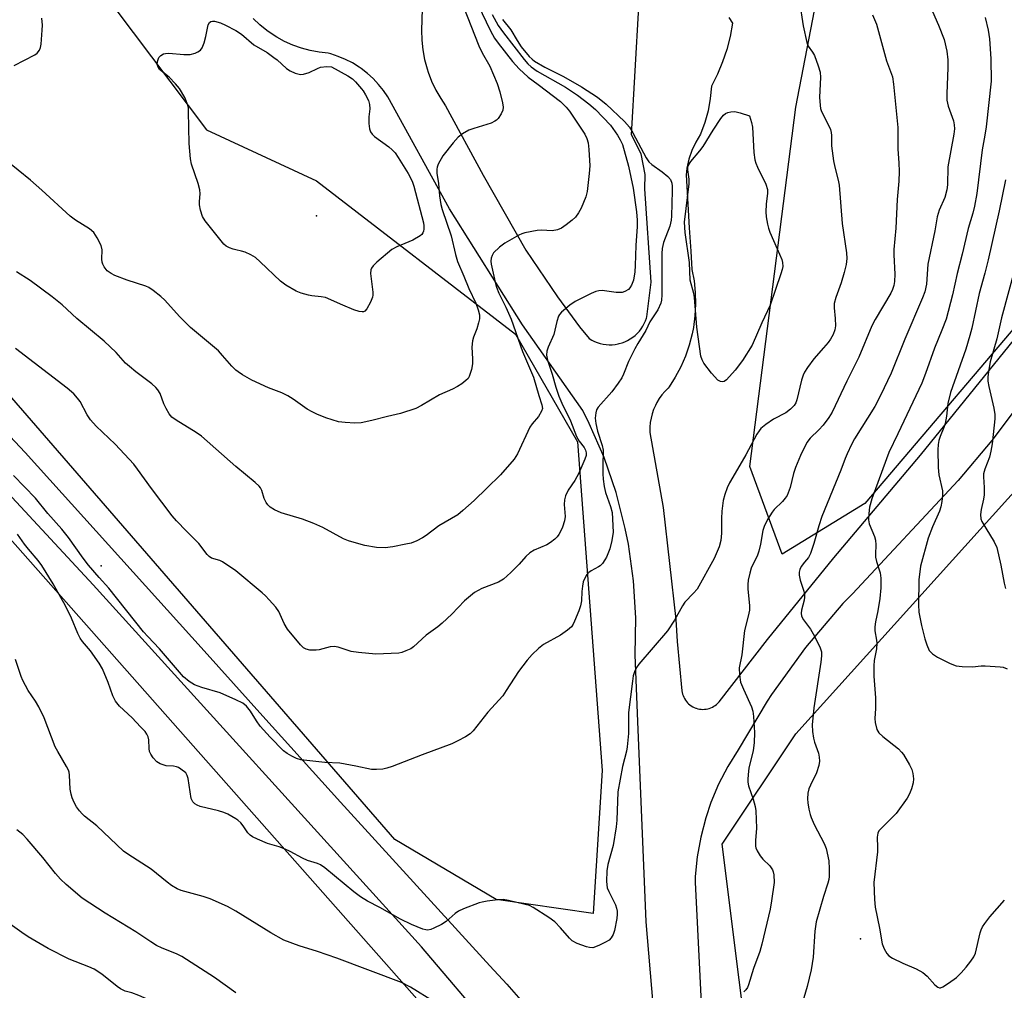
# Model space of a CAD drawing. Units: inches. Extents: x 1237764 to 1243764, y 501456 to 505456.
# Drawn here: x 1238942 to 1239207, y 502700 to 502961 of the extents above; entities that cross this region are included whole.
import ezdxf

# ---------------------------------------------------------------- set-up
doc = ezdxf.new("R2010")
doc.units = ezdxf.units.IN
doc.header["$MEASUREMENT"] = 0
for name, color, linetype in [('ELEV-Spot Elevation', 7, 'Continuous'), ('NTRL-Trees', 3, 'Continuous'), ('TRANS-Driveway', 251, 'Continuous'), ('Undefined', 1, 'Continuous')]:
    doc.layers.add(name, color=color, linetype=linetype)

msp = doc.modelspace()

# ---------------------------------------------------------------- linework, layer by layer
at = {"layer": 'ELEV-Spot Elevation'}
for p in [(1239021.68, 502908.41, 249.13), (1238963.76, 502814.22, 240.38), (1239168.04, 502713.92, 232.45)]:
    msp.add_point(p, dxfattribs=at)
at = {"layer": 'NTRL-Trees'}
for points in [[(1239301.9, 503127.35), (1239268.42, 502947.6), (1239169.25, 502831.07), (1239146.94, 502817.43), (1239138.26, 502840.99), (1239150.66, 502937.68), (1239164.29, 503008.34)], [(1238938.1, 503003.34), (1238992.12, 502931.56), (1239021.73, 502917.85), (1239075.25, 502876.6), (1239091.89, 502847.62), (1239098.59, 502759.17), (1239096.11, 502720.74), (1239070.08, 502724.46), (1239042.81, 502740.58), (1238840.74, 502973.63)], [(1239288.79, 502621.4), (1239177.68, 502609.24), (1239153.38, 502619.66), (1239144.62, 502629.15), (1239130.82, 502739.34), (1239150.66, 502769.09), (1239264.71, 502895.53)], [(1238880.41, 502888.1), (1239104.14, 502635.03), (1239111.36, 502616.54), (1239092.39, 502606.69), (1238988.26, 502598.01), (1238933.89, 502594.9)]]:
    msp.add_lwpolyline(points, dxfattribs=at)
at = {"layer": 'TRANS-Driveway'}
for points in [[(1239050.15, 502964.04, 0), (1239049.93, 502958.39, 0), (1239050, 502955.74, 0), (1239050.28, 502953.11, 0), (1239050.77, 502950.51, 0), (1239051.45, 502947.96, 0), (1239051.72, 502947.14, 0), (1239052.67, 502944.67, 0), (1239053.8, 502942.29, 0), (1239055.13, 502940, 0), (1239056.43, 502938.08, 0), (1239066.52, 502919.38, 0), (1239078.02, 502899.22, 0), (1239086.56, 502886.64, 0), (1239092.49, 502878.58, 0), (1239095.08, 502875.42, 0), (1239095.77, 502875, 0), (1239096.5, 502874.64, 0), (1239097.25, 502874.34, 0), (1239098.02, 502874.11, 0), (1239098.81, 502873.93, 0), (1239099.61, 502873.81, 0), (1239100.42, 502873.76, 0), (1239101.23, 502873.77, 0), (1239102.03, 502873.84, 0), (1239102.83, 502873.98, 0), (1239103.15, 502874.05, 0), (1239103.93, 502874.27, 0), (1239104.68, 502874.56, 0), (1239105.41, 502874.9, 0), (1239106.12, 502875.3, 0), (1239106.79, 502875.75, 0), (1239107.42, 502876.26, 0), (1239108.01, 502876.81, 0), (1239108.56, 502877.41, 0), (1239109.06, 502878.04, 0), (1239109.5, 502878.72, 0), (1239109.89, 502879.43, 0), (1239110.23, 502880.16, 0), (1239110.5, 502880.92, 0), (1239110.6, 502881.24, 0), (1239111.77, 502890.56, 0), (1239110.01, 502915.72, 0), (1239110.14, 502919.54, 0), (1239109.04, 502925.15, 0), (1239106.45, 502930.24, 0), (1239109.36, 502981.95, 0)], [(1239113.8, 502678.33, 0), (1239110.41, 502718.49, 0), (1239108.12, 502772.34, 0), (1239107.42, 502790.34, 0), (1239107.59, 502800.31, 0), (1239106.99, 502810.26, 0), (1239105.6, 502820.13, 0), (1239104.77, 502824.32, 0), (1239102.29, 502833.97, 0), (1239099.06, 502843.4, 0), (1239095.1, 502852.55, 0), (1239093.35, 502856.05, 0), (1239077.14, 502879.13, 0), (1239057.48, 502910.33, 0), (1239040.89, 502940.44, 0), (1239039.7, 502942.18, 0), (1239038.39, 502943.82, 0), (1239036.94, 502945.36, 0), (1239035.39, 502946.77, 0), (1239033.72, 502948.06, 0), (1239033.15, 502948.46, 0), (1239031.36, 502949.57, 0), (1239029.49, 502950.54, 0), (1239027.55, 502951.35, 0), (1239025.55, 502952.01, 0), (1239024.82, 502952.21, 0), (1239022.4, 502952.47, 0), (1239020.01, 502952.91, 0), (1239017.66, 502953.55, 0), (1239015.36, 502954.36, 0), (1239013.14, 502955.35, 0), (1239011, 502956.52, 0), (1239010.34, 502956.92, 0), (1239008.34, 502958.3, 0), (1239006.44, 502959.84, 0), (1239004.68, 502961.51, 0)], [(1239132.6, 502961.8, 0), (1239133.58, 502960.24, 0), (1239132.97, 502956.71, 0), (1239132.1, 502953.24, 0), (1239130.97, 502949.84, 0), (1239129.58, 502946.53, 0), (1239127.95, 502943.34, 0), (1239127.63, 502940.02, 0), (1239127.03, 502936.73, 0), (1239126.16, 502933.51, 0), (1239125.02, 502930.37, 0), (1239123.75, 502928.25, 0), (1239122.71, 502926.02, 0), (1239121.91, 502923.69, 0), (1239121.35, 502921.3, 0), (1239121.11, 502919.46, 0), (1239121.57, 502911.61, 0), (1239121.95, 502905.18, 0), (1239122.37, 502898.96, 0), (1239122.71, 502894, 0), (1239123.28, 502890.92, 0), (1239123.6, 502887.8, 0), (1239123.68, 502884.67, 0), (1239123.52, 502881.54, 0), (1239123.11, 502878.43, 0), (1239122.77, 502876.7, 0), (1239121.98, 502873.67, 0), (1239120.96, 502870.71, 0), (1239119.71, 502867.84, 0), (1239118.23, 502865.07, 0), (1239116.55, 502862.43, 0), (1239116.27, 502862.03, 0), (1239115.41, 502861.17, 0), (1239114.63, 502860.24, 0), (1239113.92, 502859.26, 0), (1239113.29, 502858.23, 0), (1239112.88, 502857.41, 0), (1239112.4, 502856.3, 0), (1239112, 502855.15, 0), (1239111.71, 502853.98, 0), (1239111.5, 502852.79, 0), (1239111.39, 502851.58, 0), (1239111.37, 502850.37, 0), (1239111.37, 502850.18, 0), (1239114.98, 502829.96, 0), (1239118.33, 502799.82, 0), (1239118.71, 502793.91, 0), (1239120, 502780.63, 0), (1239120.07, 502780.19, 0), (1239120.18, 502779.75, 0), (1239120.32, 502779.33, 0), (1239120.5, 502778.91, 0), (1239120.7, 502778.52, 0), (1239120.94, 502778.14, 0), (1239121.21, 502777.78, 0), (1239121.5, 502777.44, 0), (1239121.82, 502777.13, 0), (1239122.16, 502776.84, 0), (1239122.53, 502776.58, 0), (1239122.91, 502776.34, 0), (1239123.31, 502776.15, 0), (1239123.73, 502775.98, 0), (1239123.85, 502775.93, 0), (1239124.28, 502775.81, 0), (1239124.72, 502775.72, 0), (1239125.17, 502775.66, 0), (1239125.61, 502775.64, 0), (1239126.06, 502775.66, 0), (1239126.51, 502775.7, 0), (1239126.95, 502775.79, 0), (1239127.38, 502775.91, 0), (1239127.8, 502776.06, 0), (1239128.21, 502776.24, 0), (1239128.6, 502776.46, 0), (1239128.98, 502776.7, 0), (1239129.33, 502776.98, 0), (1239129.66, 502777.28, 0), (1239129.97, 502777.61, 0), (1239130.05, 502777.71, 0), (1239143.03, 502794.44, 0), (1239160.91, 502816.39, 0), (1239184.19, 502844.08, 0), (1239217.3, 502884.85, 0)], [(1239124.95, 502623.49, 0), (1239049.96, 502711.74, 0), (1238961.65, 502809.19, 0), (1238884.57, 502892.13, 0)], [(1239228.44, 502881.28, 0), (1239203.36, 502847.95, 0), (1239194.35, 502837.21, 0), (1239165.92, 502806.7, 0), (1239163.3, 502804.12, 0), (1239153.22, 502792.25, 0), (1239144.1, 502779.62, 0), (1239142.92, 502777.83, 0), (1239135.15, 502764.78, 0), (1239132.33, 502760.23, 0), (1239129.88, 502755.47, 0), (1239127.82, 502750.54, 0), (1239126.42, 502746.43, 0), (1239125.07, 502741.25, 0), (1239124.14, 502735.99, 0), (1239123.61, 502730.66, 0), (1239123.54, 502729.17, 0), (1239126.06, 502678.58, 0)], [(1238920.24, 502869.28, 0), (1238943.34, 502844.79, 0), (1238991.47, 502791.39, 0), (1239007.3, 502773.82, 0), (1239028.18, 502750.65, 0), (1239068.34, 502706.66, 0), (1239072.88, 502701.7, 0), (1239085.48, 502687.32, 0)]]:
    msp.add_polyline3d(points, dxfattribs=at)
at = {"layer": 'Undefined'}
for points, elevation in [([(1239059.09, 502970.23), (1239065.37, 502954.15), (1239066.26, 502952.31), (1239068.36, 502948.7), (1239070.34, 502944.05), (1239071.04, 502941.78), (1239071.72, 502938.87), (1239071.89, 502937.72), (1239071.81, 502936.9), (1239071.34, 502935.86), (1239070.54, 502934.65), (1239070.16, 502934.22), (1239069.71, 502933.88), (1239068.65, 502933.41), (1239064.07, 502931.98), (1239062.67, 502931.47), (1239060.94, 502930.49), (1239059.81, 502929.62), (1239058.44, 502928.07), (1239055.66, 502924.59), (1239054.44, 502922.35), (1239054.15, 502921.57), (1239054.05, 502921.04), (1239054.09, 502919.94), (1239054.51, 502917.16), (1239054.77, 502913.85), (1239055.14, 502911.53), (1239055.48, 502910.13), (1239057.96, 502903.07), (1239059.06, 502897.99), (1239059.65, 502896.11), (1239061.35, 502892.22), (1239062.71, 502888.87), (1239064.58, 502884.95), (1239065.24, 502883.12), (1239065.54, 502881.8), (1239065.56, 502880.72), (1239065.33, 502879.64), (1239064.81, 502878.03), (1239063.91, 502875.81), (1239063.65, 502874.76), (1239063.51, 502873.09), (1239063.71, 502869.98), (1239063.71, 502868.58), (1239063.42, 502867.13), (1239062.76, 502865.18), (1239062.47, 502864.69), (1239061.91, 502864.09), (1239060.8, 502863.25), (1239059.6, 502862.48), (1239058.29, 502861.83), (1239054.75, 502860.28), (1239049.92, 502857.43), (1239048.39, 502856.64), (1239044.29, 502855.23), (1239040.82, 502854.48), (1239036.62, 502853.35), (1239033.75, 502852.76), (1239032.01, 502852.67), (1239029.38, 502852.81), (1239027.64, 502853.03), (1239024.26, 502854.11), (1239021.82, 502855.1), (1239020.5, 502855.7), (1239019.22, 502856.43), (1239015.44, 502859.11), (1239013.95, 502860.01), (1239012.39, 502860.77), (1239008.8, 502862.14), (1239004.34, 502864.24), (1239001.78, 502865.64), (1239000.6, 502866.42), (1239000, 502866.9)], 246), ([(1239151.65, 502966), (1239152.61, 502959.55), (1239153.58, 502955.07), (1239154, 502954.07), (1239155.15, 502952.5), (1239155.66, 502951.55), (1239156.7, 502948.76), (1239157.2, 502947.06), (1239157.3, 502945.62), (1239157.01, 502940.37), (1239157.16, 502938.12), (1239157.31, 502937.3), (1239157.58, 502936.48), (1239159.64, 502932.52), (1239159.97, 502931.7), (1239160.18, 502930.87), (1239160.27, 502930.03), (1239160.29, 502927.27), (1239160.8, 502923.24), (1239161.12, 502921.52), (1239162.03, 502918.08), (1239162.28, 502916.66), (1239163.11, 502906.34), (1239164.26, 502898.44), (1239164.35, 502897), (1239164.2, 502895.31), (1239163.7, 502893.21), (1239162.87, 502890.4), (1239161.42, 502886.46), (1239160.97, 502884.82), (1239160.93, 502883.7), (1239161.25, 502880.83), (1239161.32, 502878.86), (1239161.16, 502877.78), (1239160.67, 502876.48), (1239159.95, 502875.28), (1239159.31, 502874.38), (1239158.13, 502872.9), (1239155.54, 502869.97), (1239153.76, 502867.61), (1239152.95, 502866.39), (1239152.6, 502865.6), (1239152.19, 502864.22), (1239150.94, 502858.89), (1239150.63, 502858.11), (1239150.19, 502857.4), (1239149.23, 502856.44), (1239147.92, 502855.45), (1239144.65, 502853.73), (1239142.57, 502852.27), (1239141.28, 502851.18), (1239140.76, 502850.58), (1239140.16, 502849.68), (1239137.22, 502844.1), (1239134.31, 502839.22), (1239132.85, 502836.57), (1239132.2, 502835.25), (1239131.51, 502833.43), (1239131.07, 502831.83), (1239130.75, 502828.96), (1239130.65, 502827.02), (1239130.69, 502823.08), (1239130.48, 502821.06), (1239130.05, 502819.4), (1239128.69, 502816.26), (1239124.07, 502807.98), (1239123.15, 502806.87), (1239120.82, 502804.47), (1239120.16, 502803.48), (1239117.98, 502799.62), (1239116.17, 502796.79), (1239108.43, 502787.79), (1239107.76, 502786.87), (1239107.23, 502785.75), (1239106.93, 502784.65), (1239106.67, 502783.19), (1239105.67, 502774.82), (1239105.61, 502773.39), (1239105.62, 502769.14), (1239105.32, 502765.52), (1239105.09, 502764.41), (1239103.99, 502760.3), (1239102.76, 502753.48), (1239102.5, 502745.8), (1239102.35, 502744.03), (1239101.48, 502739.02), (1239100.12, 502733.89), (1239099.82, 502732.17), (1239099.76, 502729.33), (1239099.92, 502727.66), (1239100.31, 502726.66), (1239102.14, 502723.02), (1239102.44, 502722.19), (1239102.59, 502721.36), (1239102.61, 502720.51), (1239102.46, 502719.35), (1239101.86, 502716.15), (1239101.52, 502715.03), (1239100.97, 502714.12), (1239100.4, 502713.56), (1239099.42, 502712.97), (1239097.86, 502712.2), (1239096.8, 502711.74), (1239096.01, 502711.51), (1239095.19, 502711.52), (1239094.34, 502711.73), (1239091.82, 502712.66), (1239090.52, 502713.33), (1239089.73, 502714.07), (1239087.37, 502716.85), (1239085.81, 502718.48), (1239084.17, 502719.66), (1239080.01, 502722.33), (1239078.98, 502722.83), (1239077.87, 502723.16), (1239073.33, 502724.24), (1239071.91, 502724.46), (1239070.49, 502724.4), (1239067.65, 502724.05), (1239066.24, 502723.8), (1239065.46, 502723.57), (1239061.25, 502721.97), (1239059.91, 502721.36), (1239058.97, 502720.68), (1239056.57, 502718.53), (1239055.33, 502717.78), (1239053.26, 502716.74), (1239052.47, 502716.42), (1239051.68, 502716.27), (1239051.16, 502716.3), (1239050.31, 502716.51), (1239047.25, 502717.74), (1239044.32, 502719.2), (1239038.76, 502722.31), (1239035.46, 502724.06), (1239033.57, 502725.19), (1239031.73, 502726.5), (1239023.95, 502733.01), (1239022.8, 502733.83), (1239021.99, 502734.18), (1239019.24, 502734.94), (1239017.93, 502735.57), (1239014.58, 502737.41), (1239013.26, 502738.03), (1239011.65, 502738.66), (1239008.52, 502739.57), (1239005.81, 502740.67), (1239004.51, 502741.3), (1239003.84, 502741.79), (1239003.27, 502742.39), (1239002.01, 502744.27), (1239001.32, 502745.1), (1239000.55, 502745.84), (1239000, 502746.2)], 238), ([(1239065.15, 502965.34), (1239068.49, 502958.24), (1239069.58, 502956.28), (1239070.6, 502954.87), (1239074.44, 502949.98), (1239076.23, 502948.01), (1239078.69, 502945.79), (1239081.38, 502943.8), (1239087.32, 502939.16), (1239088.9, 502937.72), (1239089.75, 502936.61), (1239093.85, 502930.42), (1239094.45, 502929.22), (1239094.77, 502928.07), (1239094.97, 502926.31), (1239095.21, 502921.86), (1239095.07, 502919.85), (1239094.56, 502914.96), (1239094.19, 502913.55), (1239092.94, 502910.51), (1239092.22, 502909.22), (1239091.34, 502908.06), (1239090.5, 502907.24), (1239088.83, 502905.98), (1239087.6, 502905.15), (1239086.58, 502904.67), (1239085.08, 502904.43), (1239082.21, 502904.56), (1239081.07, 502904.5), (1239077.72, 502903.84), (1239076.9, 502903.61), (1239076.11, 502903.28), (1239072.38, 502901.06), (1239070.97, 502900.05), (1239069.34, 502898.45), (1239068.92, 502897.76), (1239068.69, 502897.01), (1239068.63, 502896.22), (1239068.73, 502895.42), (1239069.76, 502890.6), (1239070.15, 502889.23), (1239070.79, 502887.62), (1239072.62, 502883.9), (1239074.1, 502880.65), (1239077.16, 502871.96), (1239080.07, 502865.02), (1239081.51, 502860.12), (1239082.34, 502857.59), (1239082.46, 502856.6), (1239082.25, 502855.85), (1239081.41, 502854.42), (1239079.73, 502852.46), (1239079.07, 502851.54), (1239075.75, 502844.42), (1239074.84, 502842.93), (1239071.17, 502838.78), (1239067.49, 502835.2), (1239064.16, 502831.81), (1239061.1, 502829.11), (1239059.73, 502828.02), (1239054.65, 502824.98), (1239051.21, 502822.39), (1239050.25, 502821.76), (1239048.71, 502821.02), (1239047.13, 502820.39), (1239045.7, 502820.05), (1239042.24, 502819.39), (1239040.21, 502819.1), (1239037.89, 502819.15), (1239034.71, 502819.73), (1239032.47, 502820.32), (1239030.29, 502821.03), (1239028.96, 502821.56), (1239023.44, 502824.54), (1239020.99, 502825.61), (1239017.93, 502826.79), (1239012.24, 502828.52), (1239010.42, 502829.3), (1239009.24, 502830.03), (1239008.64, 502830.64), (1239008.13, 502831.34), (1239007.63, 502832.37), (1239007.03, 502834.55), (1239006.63, 502835.28), (1239006.28, 502835.72), (1239005.24, 502836.69), (1239000, 502841.03)], 244), ([(1239186.14, 502966.27), (1239188.99, 502959.76), (1239190.56, 502955.87), (1239191.29, 502952.78), (1239191.52, 502950.42), (1239191.53, 502948.34), (1239191.25, 502941.29), (1239191.31, 502939.58), (1239191.64, 502937.98), (1239193.07, 502934.03), (1239193.29, 502932.93), (1239193.31, 502931.81), (1239193.12, 502930.37), (1239191.57, 502921.58), (1239191.42, 502916.75), (1239191.31, 502915.42), (1239190.72, 502913.35), (1239189.23, 502909.93), (1239188.7, 502908.14), (1239188.03, 502904.44), (1239186.2, 502895.44), (1239185.77, 502890.09), (1239185.39, 502888.02), (1239184.76, 502886.34), (1239179.99, 502875.22), (1239176.26, 502866.1), (1239173.46, 502860.05), (1239171.9, 502857.13), (1239166.46, 502848.43), (1239165.65, 502846.93), (1239164.44, 502844.37), (1239163.91, 502843.1), (1239162.79, 502839.96), (1239157.66, 502827.53), (1239156.87, 502825.06), (1239155.53, 502820.3), (1239154.63, 502817.59), (1239154.04, 502816.51), (1239152.96, 502815.26), (1239152.13, 502814.07), (1239151.74, 502813.31), (1239151.55, 502812.53), (1239151.59, 502811.73), (1239151.86, 502810.39), (1239152.82, 502807.45), (1239152.98, 502806.64), (1239152.98, 502805.85), (1239152.86, 502805.06), (1239152.14, 502802.29), (1239152.1, 502801.49), (1239152.22, 502800.74), (1239152.69, 502799.75), (1239154.58, 502797.19), (1239155.36, 502795.94), (1239157.11, 502792.5), (1239157.42, 502791.69), (1239157.53, 502791.14), (1239157.56, 502790.04), (1239157.41, 502788.37), (1239155.49, 502776.06), (1239155.08, 502771.46), (1239155.16, 502769.68), (1239155.39, 502767.91), (1239155.7, 502766.8), (1239156.76, 502763.86), (1239156.96, 502762.77), (1239157.01, 502761.66), (1239156.8, 502760.53), (1239156.19, 502758.57), (1239154.56, 502755.26), (1239154.12, 502754.22), (1239153.86, 502753.07), (1239153.75, 502751.6), (1239153.86, 502750.45), (1239154.17, 502748.74), (1239154.47, 502747.33), (1239154.74, 502746.5), (1239155.61, 502744.66), (1239158.32, 502739.51), (1239158.81, 502738.18), (1239159.51, 502734.84), (1239159.63, 502732.77), (1239159.62, 502730.7), (1239159.52, 502729.88), (1239159.28, 502728.84), (1239158.06, 502725.3), (1239156.13, 502718.48), (1239155.74, 502715.98), (1239155.32, 502708.95), (1239154.8, 502705.53), (1239153.74, 502701.1), (1239150.5, 502690.14)], 234), ([(1239068.92, 502962.61), (1239070.54, 502959.66), (1239071.99, 502957.68), (1239077.56, 502950.52), (1239078.59, 502949.31), (1239079.42, 502948.51), (1239081.09, 502947.38), (1239088.68, 502943.1), (1239091.88, 502940.94), (1239094.95, 502938.61), (1239096.77, 502937.08), (1239100.78, 502932.88), (1239102.68, 502930.17), (1239103.4, 502928.92), (1239104, 502927.64), (1239105.63, 502921.76), (1239106.91, 502915.89), (1239107.78, 502909.56), (1239107.96, 502907.29), (1239108, 502905.61), (1239107.62, 502900.47), (1239107.43, 502895.04), (1239107.3, 502893.36), (1239106.99, 502891.15), (1239106.48, 502889.79), (1239106.01, 502889.06), (1239105.62, 502888.66), (1239104.67, 502888.1), (1239103.89, 502887.84), (1239103.1, 502887.78), (1239102.29, 502887.83), (1239098.51, 502888.34), (1239097.67, 502888.28), (1239096.88, 502888.06), (1239095.6, 502887.52), (1239091.3, 502885.37), (1239089.86, 502884.44), (1239087.63, 502882.55), (1239087.08, 502881.9), (1239086.83, 502881.46), (1239086.33, 502879.98), (1239085.53, 502876.5), (1239084.02, 502873.08), (1239083.67, 502872.02), (1239083.61, 502870.95), (1239083.81, 502869.63), (1239085.11, 502865.85), (1239086.08, 502862.36), (1239086.93, 502859.9), (1239087.73, 502858.05), (1239090.04, 502853.24), (1239091.61, 502849.05), (1239092.36, 502847.81), (1239093.75, 502846.06), (1239094.09, 502845.41), (1239094.25, 502844.71), (1239094.22, 502843.98), (1239093.93, 502842.92), (1239092.3, 502839.2), (1239091.24, 502837.2), (1239089.42, 502834.66), (1239088.67, 502833.14), (1239088.45, 502831.99), (1239088.37, 502830.8), (1239088.59, 502827.58), (1239088.4, 502826.41), (1239087.9, 502824.69), (1239087.46, 502823.65), (1239086.91, 502822.69), (1239086.41, 502822.04), (1239085.78, 502821.45), (1239084.65, 502820.56), (1239083.69, 502819.92), (1239080.3, 502818.46), (1239079.11, 502817.72), (1239078.06, 502816.79), (1239076.22, 502814.73), (1239073.95, 502812.45), (1239072.02, 502810.67), (1239070.67, 502809.91), (1239066.17, 502808.18), (1239064.23, 502807.08), (1239061.56, 502804.84), (1239058.15, 502801.27), (1239055.51, 502798.83), (1239054.37, 502797.86), (1239051.22, 502795.56), (1239047.76, 502792.47), (1239047.04, 502791.97), (1239045.75, 502791.35), (1239044.68, 502790.96), (1239043.83, 502790.79), (1239037.65, 502790.53), (1239033.03, 502790.91), (1239031.03, 502791.2), (1239027.54, 502792.37), (1239026.47, 502792.56), (1239025.34, 502792.44), (1239022.45, 502791.69), (1239021.58, 502791.53), (1239019.95, 502791.54), (1239018.93, 502791.82), (1239018.24, 502792.24), (1239017.41, 502792.98), (1239013.93, 502797.26), (1239013.01, 502798.75), (1239011.58, 502801.95), (1239010.72, 502803.12), (1239008.98, 502805.11), (1239007.98, 502806.18), (1239007.11, 502806.97), (1239000, 502812.92)], 242), ([(1239171.28, 502962.55), (1239172.37, 502959.97), (1239175.08, 502950.12), (1239176.63, 502945.83), (1239176.96, 502943.87), (1239178.13, 502932.17), (1239178.11, 502926.36), (1239178.36, 502922.72), (1239178.43, 502920.41), (1239178.34, 502917.79), (1239177.93, 502912.83), (1239177.54, 502905.12), (1239176.99, 502899.42), (1239177, 502897.98), (1239177.28, 502892.78), (1239177.22, 502890.81), (1239177.04, 502889.71), (1239176.68, 502888.64), (1239176.18, 502887.6), (1239172.01, 502880.56), (1239171.1, 502878.88), (1239167.63, 502870.38), (1239164.37, 502863.95), (1239160.41, 502855.61), (1239159.52, 502854.15), (1239158.01, 502852.12), (1239156.86, 502850.88), (1239154.52, 502848.63), (1239153.59, 502847.43), (1239151.9, 502843.94), (1239150.55, 502840.73), (1239150.03, 502839.09), (1239149.1, 502835.32), (1239148.28, 502833.2), (1239147.81, 502832.46), (1239147.05, 502831.54), (1239144.83, 502829.38), (1239144.28, 502828.74), (1239143.06, 502826.7), (1239142.12, 502824.85), (1239141.8, 502823.76), (1239141.16, 502820.11), (1239140.72, 502818.17), (1239140.31, 502817.11), (1239138.67, 502813.6), (1239138.27, 502812.28), (1239137.84, 502810.36), (1239137.7, 502809.24), (1239137.71, 502808.08), (1239138.18, 502803.49), (1239138.17, 502802.37), (1239137.85, 502800.72), (1239136.81, 502796.88), (1239136.14, 502790.33), (1239135.43, 502786.77), (1239135.49, 502784.9), (1239135.81, 502783), (1239136.54, 502781.1), (1239138.76, 502776.3), (1239139.05, 502775.18), (1239139.24, 502773.74), (1239139.5, 502769.4), (1239139.48, 502766.64), (1239139.14, 502764.61), (1239138.05, 502759.85), (1239137.79, 502758.09), (1239137.7, 502756.76), (1239137.75, 502756.04), (1239137.93, 502755.05), (1239139.14, 502751.49), (1239139.67, 502749.5), (1239139.88, 502748.35), (1239140.07, 502743.65), (1239139.77, 502740.31), (1239139.79, 502738.87), (1239139.91, 502738.34), (1239140.21, 502737.61), (1239141.05, 502736.22), (1239141.8, 502735.36), (1239143.65, 502733.53), (1239144.41, 502732.43), (1239144.6, 502731.95), (1239144.77, 502731.11), (1239144.81, 502729.06), (1239144.15, 502724.1), (1239143.78, 502721.86), (1239141.54, 502712.44), (1239140.95, 502710.49), (1239139.3, 502705.94), (1239137.93, 502701.56), (1239137.61, 502700.78), (1239137.19, 502700.15), (1239136.63, 502699.63)], 236), ([(1238940.33, 502948.85), (1238945.9, 502951.74), (1238946.6, 502952.25), (1238947.17, 502953.02), (1238947.44, 502953.76), (1238947.59, 502954.61), (1238947.94, 502958.39), (1238947.99, 502959.78), (1238947.81, 502961.6)], 246), ([(1239000, 502899.27), (1238999.25, 502899.45), (1238998.31, 502899.82), (1238997.44, 502900.31), (1238996.81, 502900.84), (1238991.76, 502907.06), (1238991.05, 502908.25), (1238990.52, 502909.94), (1238990.25, 502911.4), (1238990.24, 502912.33), (1238990.41, 502914.34), (1238990.32, 502915.47), (1238989.84, 502917.13), (1238988.07, 502922.33), (1238987.77, 502923.75), (1238987.44, 502927.88), (1238987.31, 502936.51), (1238987.24, 502937.4), (1238987.06, 502938.23), (1238986.24, 502940.32), (1238984.81, 502942.72), (1238983.74, 502944), (1238982.08, 502945.72), (1238979.51, 502947.82), (1238979.08, 502948.43), (1238978.88, 502949.15), (1238978.95, 502949.97), (1238979.32, 502951.03), (1238979.85, 502951.62), (1238980.57, 502952.02), (1238981.1, 502952.15), (1238981.95, 502952.17), (1238986, 502951.88), (1238987.71, 502951.88), (1238989.06, 502952.24), (1238989.82, 502952.59), (1238990.49, 502953.03), (1238990.97, 502953.66), (1238991.45, 502954.99), (1238991.9, 502956.68), (1238992.55, 502959.84), (1238992.91, 502960.49), (1238993.26, 502960.74), (1238993.72, 502960.83), (1238994.24, 502960.79), (1238995.89, 502960.36), (1238997.2, 502959.77), (1239000, 502958.3)], 248), ([(1239071.72, 502961.3), (1239073.99, 502958.52), (1239075.65, 502955.59), (1239076.75, 502953.95), (1239078.95, 502951.34), (1239079.73, 502950.58), (1239080.37, 502950.08), (1239083.17, 502948.47), (1239088.16, 502945.96), (1239093.01, 502943.16), (1239097.28, 502940.38), (1239099.63, 502938.49), (1239104.54, 502933.81), (1239105.9, 502932.29), (1239106.8, 502930.81), (1239110.41, 502924.01), (1239111.1, 502923), (1239111.92, 502922.27), (1239114.69, 502920.31), (1239116.23, 502919.06), (1239116.92, 502918.23), (1239117.28, 502917.27), (1239117.38, 502916.4), (1239117.38, 502915.21), (1239117.22, 502908.34), (1239117.13, 502907.23), (1239116.72, 502905.69), (1239115.02, 502901.23), (1239114.69, 502899.62), (1239114.61, 502898.28), (1239114.59, 502887.17), (1239114.51, 502885.75), (1239114.34, 502884.93), (1239113.5, 502883.13), (1239111.41, 502879.91), (1239110.29, 502877.61), (1239108.15, 502874.12), (1239107.31, 502872.61), (1239105.66, 502869.24), (1239104.32, 502865.82), (1239103.82, 502864.81), (1239102.86, 502863.39), (1239101.14, 502861.08), (1239097.48, 502856.92), (1239097.05, 502856.2), (1239096.82, 502855.4), (1239096.7, 502853.98), (1239096.84, 502852.53), (1239097.33, 502850.51), (1239098.54, 502846.68), (1239098.81, 502845.37), (1239098.86, 502844.52), (1239098.74, 502842), (1239098.76, 502839.03), (1239098.85, 502837.57), (1239099.1, 502835.62), (1239099.44, 502833.98), (1239100.84, 502830.23), (1239101.24, 502828.58), (1239101.47, 502823.31), (1239101.16, 502821.05), (1239100.66, 502818.81), (1239099.75, 502816.6), (1239099.3, 502815.84), (1239098.6, 502814.91), (1239097.99, 502814.3), (1239097.54, 502813.98), (1239095.61, 502812.94), (1239094.94, 502812.51), (1239094.4, 502811.92), (1239093.86, 502810.97), (1239093.45, 502809.94), (1239093.22, 502808.8), (1239093.06, 502807.35), (1239092.95, 502804.8), (1239092.73, 502803.5), (1239092.25, 502802.12), (1239091.14, 502799.39), (1239090.77, 502798.6), (1239090.32, 502797.88), (1239089.26, 502796.91), (1239087.32, 502795.56), (1239082.78, 502793.1), (1239081.43, 502791.99), (1239079.72, 502790.39), (1239078.37, 502788.85), (1239076.04, 502785.85), (1239072.76, 502780.69), (1239071.79, 502779.28), (1239067.82, 502774.86), (1239063.88, 502769.87), (1239063, 502769.08), (1239061.76, 502768.29), (1239059.71, 502767.13), (1239058.09, 502766.4), (1239050.13, 502763.41), (1239042.08, 502760.24), (1239040.67, 502759.78), (1239039.55, 502759.59), (1239037.86, 502759.45), (1239036.46, 502759.46), (1239032.33, 502760.38), (1239028.01, 502761.2), (1239023.99, 502761.38), (1239017.46, 502762.09), (1239016.34, 502762.41), (1239015.03, 502763.03), (1239013.77, 502763.76), (1239012.87, 502764.47), (1239009.2, 502768.13), (1239006.56, 502771.14), (1239005.58, 502772.52), (1239003.99, 502775.16), (1239002.9, 502776.52), (1239001.9, 502777.32), (1239000, 502778.23)], 240), ([(1239201.56, 502961.79), (1239202.38, 502958.37), (1239202.75, 502956.08), (1239203.1, 502950.65), (1239203.19, 502944.72), (1239201.83, 502932.39), (1239201.5, 502930.12), (1239200.78, 502926.22), (1239199.36, 502914.47), (1239198.73, 502911.06), (1239198.26, 502909.18), (1239197, 502905.02), (1239195.39, 502898.16), (1239194.07, 502892.96), (1239192.84, 502887.14), (1239191.06, 502880.6), (1239189.94, 502877.65), (1239187.97, 502872.86), (1239185.54, 502865.99), (1239184.52, 502863.41), (1239178.11, 502849.75), (1239175.68, 502844.74), (1239171.11, 502832.28), (1239170.44, 502830.02), (1239170.25, 502828.35), (1239170.24, 502826.68), (1239170.4, 502825.59), (1239171.78, 502822.19), (1239172.07, 502821.19), (1239172.19, 502819.93), (1239172.08, 502817.42), (1239172.11, 502816.59), (1239172.36, 502815.46), (1239173.35, 502812.42), (1239173.55, 502810.98), (1239173.5, 502808.32), (1239173.21, 502805.47), (1239172.72, 502802.16), (1239172.05, 502799.16), (1239171.88, 502797.84), (1239171.93, 502796.79), (1239172.38, 502794.27), (1239172.44, 502793.41), (1239172.32, 502791.97), (1239171.73, 502788.8), (1239171.64, 502787.38), (1239171.68, 502784.55), (1239172.06, 502778.74), (1239172.05, 502775.91), (1239171.93, 502773.18), (1239172.01, 502772.1), (1239172.48, 502770.26), (1239173, 502769.32), (1239174.06, 502768.32), (1239178.28, 502765), (1239179.12, 502764.16), (1239179.63, 502763.47), (1239181.26, 502760.74), (1239181.9, 502759.47), (1239182.17, 502758.38), (1239182.27, 502756.96), (1239182.18, 502755.84), (1239181.75, 502754.24), (1239181.26, 502752.94), (1239180.58, 502751.74), (1239177.62, 502747.62), (1239173.58, 502743.61), (1239173.02, 502742.94), (1239172.69, 502742.29), (1239172.53, 502741.27), (1239172.66, 502738.44), (1239172.62, 502737.27), (1239171.66, 502729.06), (1239171.85, 502724.44), (1239172.03, 502722.43), (1239173.18, 502716.78), (1239173.84, 502712.54), (1239174.38, 502711.18), (1239175.13, 502709.92), (1239175.71, 502709.31), (1239176.66, 502708.72), (1239179.48, 502707.35), (1239183.05, 502705.82), (1239184.79, 502704.84), (1239185.98, 502703.85), (1239188.09, 502701.55), (1239188.88, 502700.87), (1239189.3, 502700.71), (1239189.53, 502700.71), (1239190.23, 502700.98), (1239191.68, 502701.93), (1239193.84, 502703.49), (1239195.1, 502704.73), (1239196.46, 502706.3), (1239197.69, 502707.87), (1239198.5, 502709.02), (1239198.98, 502710.06), (1239200.25, 502715.53), (1239200.5, 502716.34), (1239200.85, 502717.1), (1239201.47, 502718.04), (1239202.88, 502719.84), (1239206.83, 502724.28)], 232), ([(1239000, 502958.3), (1239001.56, 502957.31), (1239004.88, 502954.47), (1239008.41, 502952.35), (1239010.24, 502951.08), (1239011.11, 502950.38), (1239013.62, 502948.04), (1239014.62, 502947.45), (1239016, 502946.87), (1239017.39, 502946.48), (1239018.18, 502946.52), (1239019.73, 502947.04), (1239021.99, 502948.12), (1239022.76, 502948.4), (1239024.45, 502948.58), (1239025.73, 502948.51)], 248), ([(1239025.73, 502948.51), (1239030.16, 502946.07), (1239031.39, 502945.26), (1239032.18, 502944.5), (1239033.83, 502942.64), (1239034.3, 502942.03), (1239034.89, 502941.04), (1239035.66, 502939.5), (1239035.97, 502938.41), (1239036.04, 502937.27), (1239035.81, 502935.11), (1239035.8, 502933.32), (1239035.95, 502931.87), (1239036.26, 502931.08), (1239036.72, 502930.38), (1239037.31, 502929.75), (1239041.19, 502926.99), (1239042.06, 502926.21), (1239042.85, 502925.35), (1239043.69, 502924.14), (1239046.36, 502919.85), (1239047.43, 502917.79), (1239047.89, 502916.38), (1239050.49, 502906.54), (1239050.58, 502905.73), (1239050.57, 502904.87), (1239050.49, 502904.33), (1239050.31, 502903.84), (1239050, 502903.44), (1239049.59, 502903.09), (1239047.66, 502901.9), (1239043.3, 502900.06), (1239042.01, 502899.38), (1239037.93, 502895.97), (1239036.92, 502894.98), (1239036.54, 502894.38), (1239036.35, 502893.94), (1239036.21, 502892.95), (1239036.86, 502887.91), (1239036.88, 502887.07), (1239036.79, 502886.52), (1239036.25, 502885.18), (1239035.27, 502883.41), (1239034.73, 502882.83), (1239034.36, 502882.65), (1239033.95, 502882.58), (1239033.16, 502882.69), (1239031.79, 502883.17), (1239028.78, 502884.39), (1239024.12, 502886.42), (1239023, 502886.67), (1239020.44, 502886.93), (1239019.58, 502887.08), (1239017.61, 502887.66), (1239016.25, 502888.19), (1239013.44, 502889.82), (1239012, 502890.83), (1239006.59, 502896.1), (1239005.27, 502897.21), (1239004.07, 502897.9), (1239002.54, 502898.64), (1239001.54, 502898.96), (1239000, 502899.27)], 248), ([(1239000, 502866.9), (1238998.93, 502868), (1238996.46, 502870.9), (1238995.31, 502872.1), (1238993.77, 502873.49), (1238987.8, 502878.4), (1238984.84, 502881.32), (1238980.91, 502885.71), (1238979.82, 502886.69), (1238977.76, 502888.34), (1238976.57, 502889.18), (1238975.8, 502889.55), (1238970.74, 502891.1), (1238967.49, 502892.4), (1238966.44, 502892.91), (1238965.41, 502893.67), (1238964.56, 502894.7), (1238964.19, 502895.44), (1238964.04, 502895.94), (1238963.97, 502896.75), (1238964.03, 502899.32), (1238963.79, 502900.42), (1238962.74, 502902.54), (1238961.76, 502903.99), (1238960.63, 502904.9), (1238956.91, 502907.29), (1238955.46, 502908.32), (1238947.83, 502915.33), (1238944.76, 502918.03), (1238934.75, 502926.07)], 246), ([(1239207.08, 502918.09), (1239205.38, 502909.81), (1239202.42, 502896.58), (1239201.49, 502892.98), (1239199.95, 502887.56), (1239197.98, 502878.22), (1239197.5, 502876.25), (1239196.35, 502872.58), (1239192.3, 502860.86), (1239191.56, 502857.96), (1239191.23, 502854.54), (1239190.83, 502852.56), (1239190.49, 502851.46), (1239189.44, 502849.06), (1239189.1, 502847.98), (1239188.94, 502846.89), (1239188.87, 502845.5), (1239188.94, 502840.73), (1239189.12, 502838.77), (1239190.09, 502834.44), (1239190.11, 502833.3), (1239189.91, 502831.56), (1239189.66, 502830.17), (1239189.3, 502828.97), (1239187.38, 502824.77), (1239186.21, 502821.74), (1239184.23, 502814.2), (1239183.7, 502810.53), (1239183.63, 502803.81), (1239183.72, 502801.78), (1239184.43, 502798.18), (1239185.37, 502794.58), (1239185.89, 502792.99), (1239186.56, 502791.51), (1239186.85, 502791.08), (1239187.4, 502790.55), (1239188.76, 502789.68), (1239192.15, 502788.02), (1239193.75, 502787.39), (1239195.41, 502787.13), (1239198.22, 502787.06), (1239200.47, 502787.33), (1239201.55, 502787.37), (1239205.59, 502787.08), (1239206.39, 502786.96), (1239207.47, 502786.52)], 230), ([(1239209.66, 502894.56), (1239205.94, 502881.02), (1239204.69, 502875.35), (1239202.96, 502869.11), (1239202.53, 502867.13), (1239202.32, 502865.13), (1239202.34, 502863.98), (1239202.61, 502862.53), (1239203.93, 502856.73), (1239204.18, 502855.01), (1239204.2, 502853.86), (1239203.46, 502847.11), (1239203.15, 502845.12), (1239202.76, 502843.49), (1239201.51, 502840.25), (1239201.18, 502838.98), (1239201.15, 502838.25), (1239201.34, 502835.38), (1239201.3, 502833.36), (1239201.13, 502832.23), (1239200.52, 502829.42), (1239200.36, 502828.03), (1239200.44, 502826.95), (1239200.73, 502826.17), (1239201.73, 502824.4), (1239204.05, 502820.72), (1239204.73, 502819.15), (1239205.81, 502814.43), (1239206.66, 502809.56), (1239207.07, 502808.2)], 228), ([(1239000, 502841.03), (1238990.77, 502849.16), (1238989.34, 502850.14), (1238983.92, 502853.47), (1238982.77, 502854.3), (1238982.06, 502855.14), (1238981.22, 502856.57), (1238980.62, 502857.82), (1238979.63, 502860.63), (1238979.05, 502861.62), (1238978.52, 502862.29), (1238977.41, 502863.25), (1238973.12, 502866.42), (1238971.37, 502867.86), (1238970.34, 502868.82), (1238967.78, 502871.63), (1238964.54, 502874.67), (1238957.21, 502880.82), (1238953.25, 502884.45), (1238950.6, 502886.67), (1238944.66, 502891), (1238940.99, 502893.41)], 244), ([(1239000, 502812.92), (1238996.43, 502815.3), (1238995.67, 502815.66), (1238993.42, 502816.36), (1238992.81, 502816.73), (1238992.25, 502817.27), (1238990.07, 502820.23), (1238986.69, 502823.59), (1238984.03, 502826.4), (1238982.86, 502827.74), (1238977.31, 502835.03), (1238973.55, 502840.31), (1238972.55, 502841.59), (1238967.5, 502847.01), (1238962.46, 502851.88), (1238960.92, 502853.57), (1238960.04, 502854.89), (1238958.11, 502858.49), (1238957.42, 502859.42), (1238956.44, 502860.5), (1238954.66, 502862.03), (1238940.76, 502872.71)], 242), ([(1239000, 502778.23), (1238995.82, 502780.06), (1238990.87, 502781.55), (1238988.9, 502782.25), (1238987.44, 502783.13), (1238985.92, 502784.4), (1238979.45, 502791.97), (1238976.31, 502795.21), (1238975.18, 502796.48), (1238965.8, 502808.25), (1238963.24, 502811.08), (1238960.35, 502814.44), (1238958.92, 502816.32), (1238954.98, 502821.86), (1238953.18, 502824.09), (1238949.41, 502828.32), (1238946.09, 502832.43), (1238940.21, 502838.57)], 240), ([(1239000, 502746.2), (1238997.86, 502747.4), (1238996.79, 502747.9), (1238995.36, 502748.33), (1238990.39, 502749.53), (1238989.56, 502749.83), (1238988.95, 502750.2), (1238988.45, 502750.72), (1238988.03, 502751.65), (1238987.19, 502757.05), (1238986.95, 502757.86), (1238986.51, 502758.53), (1238985.25, 502759.59), (1238984.54, 502760.02), (1238984.04, 502760.22), (1238983.23, 502760.36), (1238981.24, 502760.48), (1238979.65, 502760.95), (1238978.74, 502761.56), (1238977.79, 502762.62), (1238977.14, 502763.54), (1238976.81, 502764.29), (1238976.68, 502765.07), (1238976.58, 502767.44), (1238976.41, 502768.21), (1238976.09, 502768.94), (1238975.57, 502769.64), (1238974.37, 502770.96), (1238972.1, 502773.32), (1238968.72, 502776.52), (1238967.67, 502777.81), (1238966.92, 502779.26), (1238965.66, 502782.89), (1238964.12, 502786.59), (1238963.21, 502788.05), (1238960.91, 502791.38), (1238958.72, 502793.9), (1238958.12, 502794.76), (1238957.48, 502796.07), (1238955.81, 502800.22), (1238954.22, 502803.54), (1238950.87, 502809.39), (1238947.8, 502814.32), (1238946.83, 502815.7), (1238944.25, 502818.71), (1238943.17, 502820.12), (1238941.27, 502822.79)], 238), ([(1239000, 502721.32), (1238997.74, 502722.62), (1238993.14, 502724.7), (1238991.24, 502725.32), (1238985.31, 502726.86), (1238984.23, 502727.34), (1238982.69, 502728.23), (1238981.5, 502729.1), (1238977.25, 502732.67), (1238970.91, 502736.69), (1238969.77, 502737.51), (1238962.6, 502744.34), (1238959.26, 502746.92), (1238958.62, 502747.5), (1238957.92, 502748.31), (1238957.13, 502749.41), (1238956.5, 502750.56), (1238955.99, 502751.79), (1238955.67, 502752.83), (1238955.42, 502754.19), (1238955.29, 502757.9), (1238955.15, 502758.73), (1238954.97, 502759.27), (1238954.45, 502760.29), (1238952.08, 502764.29), (1238951.41, 502765.57), (1238948.4, 502773.33), (1238947.03, 502776.3), (1238946.15, 502777.82), (1238944.14, 502780.72), (1238942.7, 502783.41), (1238942.25, 502784.5), (1238940.69, 502789.06)], 236), ([(1239000, 502699.37), (1238994.23, 502703.45), (1238985.46, 502709.12), (1238984.06, 502709.86), (1238980.19, 502711.34), (1238978.64, 502712.14), (1238977.18, 502713.05), (1238973.12, 502715.81), (1238964.81, 502720.8), (1238958.69, 502724.86), (1238954.38, 502728.5), (1238952.86, 502729.92), (1238951.53, 502731.47), (1238948.07, 502735.77), (1238943.85, 502740.71), (1238942.67, 502742), (1238941.06, 502743.24)], 234), ([(1239053.36, 502696.98), (1239047, 502700.92), (1239044.58, 502702.12), (1239027.16, 502708.65), (1239021.99, 502710.45), (1239017.05, 502711.97), (1239012.92, 502713.53), (1239009.4, 502715.49), (1239000, 502721.32)], 236), ([(1239000, 502683.96), (1238997.84, 502685.22), (1238990.56, 502689.02), (1238976.77, 502697.4), (1238973.88, 502698.64), (1238972, 502699.33), (1238970.22, 502699.85), (1238969, 502700.42), (1238968.04, 502701.09), (1238963.92, 502704.36), (1238961.85, 502705.77), (1238960.5, 502706.39), (1238955.21, 502708.4), (1238949.48, 502711.28), (1238944.17, 502714.44), (1238942.43, 502715.57), (1238939.27, 502717.84)], 232)]:
    msp.add_lwpolyline(points, dxfattribs=dict(at, elevation=elevation))
at = {"layer": 'Undefined', "elevation": 240}
msp.add_lwpolyline([(1239130.8, 502863.73), (1239130.36, 502863.82), (1239129.71, 502864.22), (1239127.93, 502866.11), (1239125.93, 502868.75), (1239125.45, 502869.66), (1239125.11, 502870.7), (1239124.04, 502878.47), (1239123.39, 502886.5), (1239123.2, 502887.58), (1239122.24, 502891.15), (1239122.07, 502895.91), (1239120.85, 502903.94), (1239120.73, 502906.73), (1239121.92, 502917.06), (1239121.92, 502918.32), (1239121.6, 502920.83), (1239121.64, 502921.59), (1239121.79, 502922.08), (1239122.39, 502923.02), (1239124.83, 502925.95), (1239125.7, 502927.14), (1239128.39, 502931.45), (1239130.52, 502934.62), (1239131.22, 502935.53), (1239131.76, 502936), (1239132.39, 502936.27), (1239133.16, 502936.42), (1239134.22, 502936.47), (1239135.68, 502936.18), (1239138.22, 502935.31), (1239138.72, 502933.59), (1239138.99, 502932.26), (1239139.36, 502925.44), (1239139.65, 502923.47), (1239139.88, 502922.64), (1239140.31, 502921.57), (1239142.57, 502917), (1239143.02, 502915.51), (1239143.04, 502914.52), (1239142.67, 502911.62), (1239142.56, 502909.55), (1239142.67, 502908.16), (1239143.03, 502906.23), (1239143.29, 502905.14), (1239143.67, 502904.07), (1239145.67, 502899.58), (1239146.86, 502896.68), (1239147.07, 502895.87), (1239147.12, 502894.84), (1239146.98, 502894.01), (1239146.65, 502892.87), (1239143.76, 502884.41), (1239141.5, 502879.65), (1239138.92, 502873.65), (1239136.32, 502869.47), (1239134.36, 502866.94), (1239132.03, 502864.32), (1239131.38, 502863.86)], close=True, dxfattribs=at)

doc.saveas('drawing.dxf')
